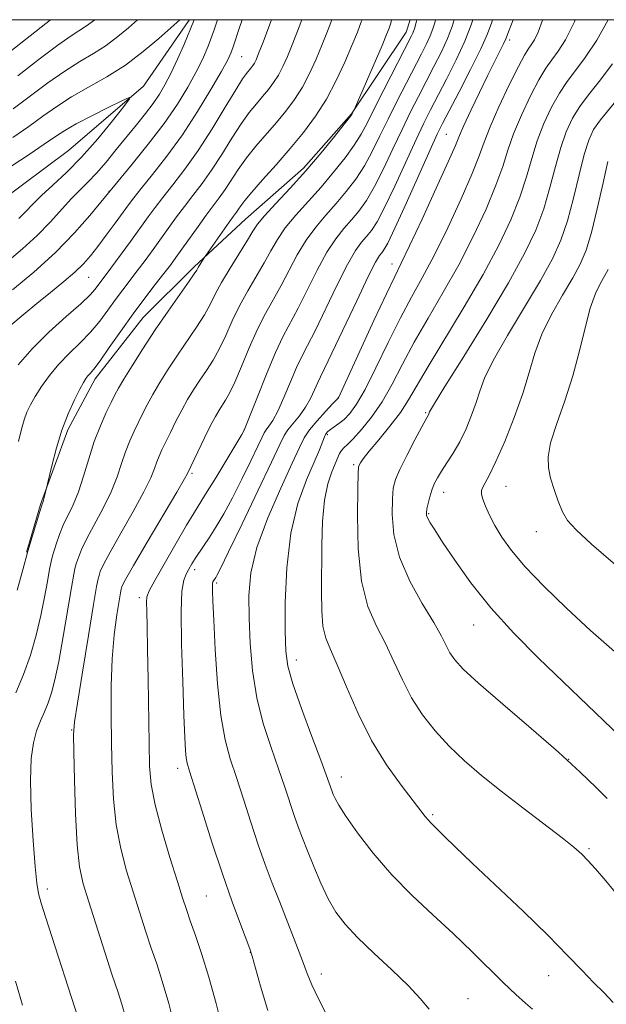
# Model space of a CAD drawing. Extents: x 2139800 to 2142700, y 314800 to 317700.
# Drawn here: x 2141787 to 2141883, y 317338 to 317500 of the extents above; entities that cross this region are included whole.
import ezdxf

# ---------------------------------------------------------------- set-up
doc = ezdxf.new("R2010")
doc.units = 0
doc.header["$MEASUREMENT"] = 0
for name, color, linetype, lineweight in [('DTM HARD BREAKLINE', 7, 'Continuous', 0), ('DTM SPOT ELEVATION', 2, 'Continuous', 13), ('GRID LINE', 7, 'Continuous', 0), ('INDEX CONTOUR', 41, 'Continuous', 13), ('INTERMEDIATE CONTOUR', 44, 'Continuous', 0)]:
    doc.layers.add(name, color=color, linetype=linetype, lineweight=lineweight)

msp = doc.modelspace()

# ---------------------------------------------------------------- linework, layer by layer
at = {"layer": 'DTM HARD BREAKLINE', "extrusion": (0.00159, 0.005531, 0.999983), "elevation": 6088.428, "flags": 128}
msp.add_lwpolyline([(2141783.968, 317385.09), (2141783.488, 317383.42)], dxfattribs=at)
at = {"layer": 'DTM HARD BREAKLINE'}
for points in [[(2141814.5, 317500, 917.573), (2141814.27, 317499.7, 917.5), (2141806.95, 317489.06, 916.27), (2141794.57, 317478.43, 914.42), (2141783.33, 317470.04, 913.97), (2141771.52, 317458.29, 913.12), (2141760.26, 317445.97, 913.07), (2141752.94, 317435.33, 912.9), (2141739.47, 317414.09, 910.54)], [(2141850.872, 317500, 933.315), (2141850.17, 317497.93, 933.21), (2141841.16, 317484.48, 931.92), (2141833.28, 317475.52, 931.59), (2141823.72, 317467.13, 931.02), (2141815.29, 317459.3, 929.73), (2141806.85, 317450.9, 929), (2141798.97, 317440.82, 928.5), (2141794.46, 317432.42, 928.39), (2141789.94, 317420.09, 927.88), (2141788.15, 317413.91, 927.93)]]:
    msp.add_polyline3d(points, dxfattribs=at)
at = {"layer": 'DTM SPOT ELEVATION'}
for p in [(2141867.26, 317496.65, 944.43), (2141823.07, 317493.92, 922.93), (2141856.83, 317481.11, 943.02), (2141801.25, 317471.71, 919.95), (2141847.88, 317459.74, 943.37), (2141797.9, 317457.56, 922.92), (2141839.03, 317437.77, 943.96), (2141853.4, 317435.26, 951.83), (2141823.49, 317432.41, 937.96), (2141837.21, 317431.63, 946.27), (2141841.52, 317426.67, 949.73), (2141814.94, 317425.23, 936.26), (2141866.64, 317423.11, 956.89), (2141856.37, 317422.1, 954.67), (2141853.89, 317418.58, 954.15), (2141871.63, 317415.63, 957.25), (2141815.36, 317409.39, 940.46), (2141818.99, 317407.18, 942.28), (2141806.22, 317404.76, 937.58), (2141861.32, 317400.27, 953.24), (2141832.09, 317394.49, 946.61), (2141795.1, 317382.94, 933.91), (2141876.93, 317378.12, 952), (2141812.55, 317376.64, 939.5), (2141839.5, 317375.21, 946.62), (2141854.56, 317369, 948.22), (2141880.29, 317363.4, 950.21), (2141791.07, 317356.78, 932.43), (2141817.29, 317355.59, 939.03), (2141824.53, 317346.33, 939.97), (2141836.23, 317342.77, 942.54), (2141873.67, 317342.49, 947.27), (2141860.4, 317338.7, 944.81)]:
    msp.add_point(p, dxfattribs=at)
at = {"layer": 'GRID LINE', "flags": 128}
msp.add_lwpolyline([(2140000, 315000), (2142500, 315000), (2142500, 317500), (2140000, 317500), (2140000, 315000)], dxfattribs=at)
at = {"layer": 'INDEX CONTOUR', "flags": 128}
for points, elevation in [([(2141819.112, 317500), (2141818.568, 317498.32), (2141817.598, 317495.647), (2141816.648, 317493.433), (2141815.571, 317491.28), (2141814.231, 317488.855), (2141812.522, 317486.076), (2141810.349, 317482.921), (2141807.722, 317479.47), (2141805.086, 317476.191), (2141798.093, 317467.715), (2141795.562, 317464.853), (2141792.411, 317461.634), (2141788.842, 317458.406), (2141785.349, 317455.473)], 920), ([(2141785.449, 317485.297), (2141791.187, 317489.591), (2141793.947, 317491.54), (2141796.43, 317493.099), (2141798.675, 317494.423), (2141800.762, 317495.747), (2141802.728, 317497.225), (2141804.44, 317498.67), (2141805.922, 317500)], 920), ([(2141842.924, 317500), (2141842.797, 317499.632), (2141842.151, 317497.935), (2141841.263, 317495.753), (2141840.097, 317493.026), (2141838.678, 317489.983), (2141837.05, 317486.927), (2141835.248, 317484.086), (2141833.267, 317481.408), (2141831.093, 317478.766), (2141828.765, 317476.103), (2141826.546, 317473.622), (2141824.753, 317471.596), (2141823.61, 317470.215), (2141822.969, 317469.345), (2141822.588, 317468.774), (2141822.242, 317468.285), (2141821.773, 317467.649), (2141821.036, 317466.633), (2141816.835, 317460.598), (2141815.929, 317459.154), (2141815.695, 317458.754), (2141815.297, 317458.136), (2141814.447, 317456.9), (2141810.999, 317451.985), (2141808.874, 317448.875), (2141806.838, 317445.779), (2141805.063, 317442.983), (2141803.699, 317440.765), (2141802.824, 317439.273), (2141802.226, 317438.158), (2141801.623, 317436.944), (2141800.799, 317435.248), (2141799.82, 317433.07), (2141798.82, 317430.499), (2141797.903, 317427.66), (2141797.047, 317424.802), (2141796.201, 317422.208), (2141795.332, 317420.082), (2141793.714, 317416.716), (2141793.078, 317415.157), (2141792.577, 317413.716), (2141792.206, 317412.528), (2141791.943, 317411.64), (2141791.722, 317410.742), (2141791.466, 317409.441), (2141791.109, 317407.437), (2141790.628, 317404.83), (2141790.008, 317401.819), (2141789.239, 317398.592), (2141788.304, 317395.307), (2141787.189, 317392.115), (2141785.903, 317389.094)], 930), ([(2141861.152, 317500), (2141860.883, 317499.152), (2141859.845, 317496.464), (2141858.426, 317493.369), (2141856.84, 317490.211), (2141854.188, 317485.128), (2141853.106, 317482.957), (2141851.825, 317480.236), (2141848.317, 317472.561), (2141846.646, 317469.061), (2141845.388, 317466.704), (2141844.453, 317465.266), (2141843.667, 317464.299), (2141842.859, 317463.358), (2141841.868, 317461.972), (2141840.533, 317459.673), (2141838.781, 317456.213), (2141835.182, 317448.756), (2141833.942, 317446.31), (2141833.01, 317444.511), (2141832.135, 317442.672), (2141831.132, 317440.309), (2141830.065, 317437.74), (2141829.063, 317435.485), (2141828.231, 317433.94), (2141827.59, 317432.996), (2141827.137, 317432.42), (2141826.829, 317431.949), (2141826.459, 317431.19), (2141825.781, 317429.729), (2141824.625, 317427.304), (2141823.15, 317424.292), (2141821.589, 317421.236), (2141820.139, 317418.577), (2141818.855, 317416.381), (2141817.751, 317414.614), (2141816.834, 317413.232), (2141815.435, 317411.194), (2141814.881, 317410.32), (2141814.391, 317409.469), (2141813.952, 317408.621), (2141813.559, 317407.63), (2141813.265, 317405.838), (2141813.132, 317402.468), (2141813.195, 317397.121), (2141813.382, 317390.929), (2141813.592, 317385.405), (2141813.748, 317381.708), (2141813.863, 317379.571), (2141813.975, 317378.376), (2141814.144, 317377.48), (2141814.527, 317376.165), (2141816.586, 317369.59), (2141818.204, 317364.475), (2141819.926, 317359.232), (2141821.531, 317354.625), (2141822.883, 317350.948), (2141824.428, 317346.88), (2141824.811, 317345.7), (2141826.198, 317340.72), (2141827.386, 317336.733)], 940), ([(2141883.463, 317500), (2141881.579, 317496.606), (2141879.688, 317493.758), (2141878.091, 317491.614), (2141876.712, 317489.807), (2141875.418, 317487.909), (2141874.117, 317485.589), (2141872.868, 317482.918), (2141871.769, 317480.063), (2141870.864, 317477.144), (2141869.984, 317474.085), (2141868.908, 317470.758), (2141867.434, 317467.044), (2141865.458, 317462.836), (2141862.891, 317458.035), (2141859.763, 317452.679), (2141853.797, 317442.857), (2141850.593, 317437.334), (2141849.249, 317435.284), (2141847.52, 317433.03), (2141845.665, 317430.775), (2141844.097, 317428.894), (2141843.124, 317427.661), (2141842.642, 317426.969), (2141842.442, 317426.605), (2141842.344, 317426.266), (2141842.282, 317425.246), (2141842.221, 317422.741), (2141842.165, 317418.286), (2141842.29, 317412.787), (2141842.813, 317407.484), (2141843.87, 317403.327), (2141845.279, 317400.073), (2141846.779, 317397.185), (2141848.178, 317394.231), (2141849.563, 317391.217), (2141851.093, 317388.259), (2141852.891, 317385.448), (2141854.958, 317382.792), (2141857.26, 317380.275), (2141859.786, 317377.863), (2141862.607, 317375.442), (2141865.818, 317372.876), (2141869.406, 317370.114), (2141875.868, 317365.194), (2141877.828, 317363.636), (2141879.1, 317362.513), (2141880.134, 317361.456), (2141881.354, 317360.101), (2141883.085, 317358.08), (2141885.624, 317355.028)], 950), ([(2141785.863, 317341.586), (2141786.983, 317337.636)], 930)]:
    msp.add_lwpolyline(points, dxfattribs=dict(at, elevation=elevation))
at = {"layer": 'INTERMEDIATE CONTOUR', "flags": 128}
for points, elevation in [([(2141784.138, 317494.109), (2141791.606, 317500)], 924), ([(2141815.277, 317500), (2141813.548, 317495.78), (2141812.517, 317493.48), (2141811.424, 317491.158), (2141810.467, 317489.281), (2141809.548, 317487.711), (2141808.513, 317486.196), (2141807.244, 317484.532), (2141805.768, 317482.692), (2141802.454, 317478.592), (2141800.776, 317476.54), (2141799.209, 317474.731), (2141797.813, 317473.278), (2141796.481, 317471.972), (2141795.069, 317470.527), (2141791.578, 317466.654), (2141789.422, 317464.45), (2141786.998, 317462.247), (2141784.502, 317460.096)], 918), ([(2141823.156, 317500), (2141822.721, 317498.707), (2141821.703, 317495.525), (2141821.316, 317494.468), (2141820.746, 317493.276), (2141819.717, 317491.403), (2141818.037, 317488.482), (2141815.841, 317484.855), (2141813.348, 317481.044), (2141810.788, 317477.513), (2141808.429, 317474.498), (2141806.55, 317472.183), (2141805.319, 317470.635), (2141804.442, 317469.475), (2141802.259, 317466.478), (2141800.799, 317464.499), (2141799.391, 317462.621), (2141798.199, 317461.095), (2141797.036, 317459.776), (2141795.633, 317458.419), (2141793.795, 317456.839), (2141791.634, 317455.073), (2141789.343, 317453.219), (2141787.107, 317451.377), (2141785.095, 317449.656)], 922), ([(2141785.423, 317480.583), (2141788.022, 317482.38), (2141790.371, 317484.082), (2141792.646, 317485.706), (2141795.089, 317487.289), (2141797.871, 317488.88), (2141800.886, 317490.587), (2141803.959, 317492.529), (2141806.901, 317494.739), (2141809.462, 317496.903), (2141812.932, 317500)], 918), ([(2141837.961, 317500), (2141837.348, 317498.381), (2141836.38, 317495.934), (2141835.358, 317493.486), (2141834.272, 317491.124), (2141833.095, 317488.905), (2141831.803, 317486.868), (2141830.383, 317484.947), (2141828.823, 317483.053), (2141825.443, 317479.158), (2141823.874, 317477.215), (2141822.534, 317475.333), (2141820.369, 317471.998), (2141819.398, 317470.629), (2141817.242, 317467.772), (2141815.91, 317465.931), (2141812.28, 317460.8), (2141811.359, 317459.556), (2141810.279, 317458.154), (2141808.859, 317456.344), (2141807.139, 317454.118), (2141805.21, 317451.527), (2141803.193, 317448.685), (2141801.299, 317445.957), (2141799.765, 317443.77), (2141798.753, 317442.423), (2141798.151, 317441.712), (2141797.773, 317441.307), (2141797.446, 317440.893), (2141797.041, 317440.234), (2141796.439, 317439.108), (2141795.568, 317437.356), (2141794.538, 317435.058), (2141793.505, 317432.355), (2141792.601, 317429.442), (2141791.883, 317426.712), (2141790.737, 317421.925), (2141790.389, 317420.59), (2141790.263, 317420.167), (2141789.857, 317418.935), (2141787.861, 317412.427), (2141787.058, 317409.372), (2141786.138, 317405.975)], 928), ([(2141786.215, 317490.766), (2141789.728, 317493.475), (2141792.803, 317495.792), (2141794.989, 317497.319), (2141797.565, 317498.964), (2141798.556, 317499.708), (2141798.901, 317500)], 922), ([(2141828.018, 317500), (2141827.744, 317499.272), (2141826.614, 317496.296), (2141825.881, 317494.406), (2141825.461, 317493.402), (2141825.186, 317492.862), (2141824.913, 317492.432), (2141824.613, 317492.027), (2141823.887, 317491.146), (2141823.238, 317490.229), (2141822.116, 317488.453), (2141820.382, 317485.57), (2141818.229, 317482.026), (2141815.93, 317478.447), (2141813.73, 317475.342), (2141811.758, 317472.779), (2141810.114, 317470.713), (2141808.835, 317469.048), (2141807.693, 317467.49), (2141804.764, 317463.444), (2141801.531, 317459.049), (2141798.962, 317455.62), (2141798.119, 317454.67), (2141796.597, 317453.201), (2141794.213, 317451.072), (2141791.358, 317448.492), (2141788.569, 317445.753), (2141786.281, 317443.127)], 924), ([(2141832.989, 317500), (2141832.546, 317498.827), (2141831.497, 317496.115), (2141830.62, 317493.946), (2141829.867, 317492.262), (2141829.139, 317490.883), (2141828.358, 317489.65), (2141827.498, 317488.487), (2141826.554, 317487.34), (2141825.513, 317486.132), (2141824.341, 317484.694), (2141822.996, 317482.834), (2141821.458, 317480.451), (2141819.809, 317477.799), (2141818.15, 317475.222), (2141816.565, 317472.986), (2141815.073, 317471.036), (2141813.678, 317469.242), (2141812.372, 317467.49), (2141808.521, 317462.122), (2141807.193, 317460.314), (2141805.905, 317458.601), (2141803.519, 317455.498), (2141802.332, 317453.902), (2141801.078, 317452.153), (2141799.71, 317450.314), (2141798.181, 317448.486), (2141796.476, 317446.738), (2141794.7, 317445.02), (2141792.987, 317443.253), (2141791.454, 317441.395), (2141790.148, 317439.565), (2141789.097, 317437.921), (2141788.315, 317436.561), (2141787.728, 317435.343), (2141787.256, 317434.067), (2141786.814, 317432.524), (2141786.359, 317430.48)], 926), ([(2141847.791, 317500), (2141847.645, 317499.44), (2141847.392, 317498.628), (2141846.972, 317497.535), (2141846.213, 317495.724), (2141841.644, 317485.171), (2141841.336, 317484.574), (2141841.224, 317484.385), (2141840.868, 317483.907), (2141839.981, 317482.776), (2141838.366, 317480.747), (2141836.18, 317478.071), (2141833.666, 317475.122), (2141831.081, 317472.249), (2141828.715, 317469.694), (2141826.869, 317467.675), (2141825.719, 317466.287), (2141824.929, 317465.128), (2141824.039, 317463.672), (2141821.191, 317459.083), (2141819.79, 317456.709), (2141818.757, 317454.768), (2141817.909, 317453.084), (2141816.951, 317451.351), (2141815.668, 317449.335), (2141812.547, 317444.738), (2141811.014, 317442.402), (2141809.63, 317440.195), (2141808.46, 317438.222), (2141807.54, 317436.55), (2141806.788, 317435.077), (2141805.382, 317432.185), (2141804.659, 317430.582), (2141803.97, 317428.816), (2141803.324, 317426.847), (2141802.591, 317424.649), (2141801.606, 317422.195), (2141800.281, 317419.514), (2141797.57, 317414.497), (2141796.711, 317412.691), (2141796.198, 317411.389), (2141795.904, 317410.479), (2141795.699, 317409.76), (2141795.462, 317408.645), (2141795.071, 317406.454), (2141793.697, 317398.386), (2141792.959, 317394.264), (2141792.339, 317391.209), (2141791.793, 317389.059), (2141791.235, 317387.422), (2141790.608, 317385.946), (2141789.948, 317384.456), (2141789.321, 317382.819), (2141788.79, 317380.864), (2141788.426, 317378.255), (2141788.299, 317374.62), (2141788.445, 317369.829), (2141788.757, 317364.74), (2141789.095, 317360.453), (2141789.364, 317357.737), (2141789.652, 317356.026), (2141790.096, 317354.418), (2141790.798, 317352.192), (2141796.677, 317333.953)], 932), ([(2141851.93, 317500), (2141851.87, 317499.759), (2141851.537, 317498.481), (2141851.424, 317498.101), (2141851.297, 317497.764), (2141851.092, 317497.325), (2141846.505, 317488.458), (2141844.912, 317485.326), (2141843.739, 317482.975), (2141842.766, 317481.139), (2141841.647, 317479.347), (2141840.122, 317477.236), (2141838.248, 317474.87), (2141836.166, 317472.417), (2141832.003, 317467.764), (2141830.285, 317465.675), (2141828.984, 317463.769), (2141827.916, 317461.915), (2141826.824, 317459.943), (2141824.106, 317455.335), (2141822.741, 317452.846), (2141821.551, 317450.361), (2141820.486, 317447.979), (2141819.455, 317445.803), (2141818.385, 317443.895), (2141817.293, 317442.193), (2141816.219, 317440.601), (2141815.19, 317439.028), (2141814.198, 317437.407), (2141813.221, 317435.679), (2141812.256, 317433.825), (2141811.352, 317431.996), (2141809.965, 317429.121), (2141809.498, 317428.095), (2141809.12, 317427.132), (2141808.746, 317426.035), (2141808.135, 317424.495), (2141807.01, 317422.181), (2141805.229, 317418.946), (2141803.19, 317415.383), (2141801.427, 317412.278), (2141800.343, 317410.225), (2141799.818, 317409.058), (2141799.601, 317408.429), (2141799.456, 317407.886), (2141799.21, 317406.596), (2141798.702, 317403.63), (2141797.85, 317398.504), (2141796.865, 317392.508), (2141796.034, 317387.379), (2141795.574, 317384.29), (2141795.425, 317382.158), (2141795.456, 317379.337), (2141795.562, 317374.689), (2141795.74, 317369.114), (2141796.008, 317364.016), (2141796.401, 317360.393), (2141797.005, 317357.608), (2141797.912, 317354.613), (2141800.543, 317346.373), (2141801.779, 317342.56), (2141802.675, 317339.854), (2141803.339, 317337.797), (2141803.955, 317335.666)], 934), ([(2141855.033, 317500), (2141854.89, 317499.466), (2141854.584, 317498.482), (2141854.15, 317497.345), (2141853.537, 317496.011), (2141852.702, 317494.355), (2141850.223, 317489.59), (2141848.705, 317486.625), (2141847.216, 317483.629), (2141845.877, 317480.84), (2141844.616, 317478.28), (2141843.314, 317475.919), (2141841.877, 317473.726), (2141840.316, 317471.668), (2141838.667, 317469.711), (2141836.97, 317467.803), (2141835.291, 317465.833), (2141833.701, 317463.674), (2141832.25, 317461.25), (2141830.904, 317458.7), (2141829.61, 317456.214), (2141827.02, 317451.587), (2141825.692, 317448.983), (2141824.344, 317445.954), (2141823.064, 317442.876), (2141821.958, 317440.254), (2141821.101, 317438.455), (2141820.44, 317437.297), (2141819.366, 317435.652), (2141818.765, 317434.619), (2141817.982, 317433.136), (2141816.972, 317431.101), (2141814.168, 317425.222), (2141813.679, 317424.342), (2141812.415, 317422.168), (2141807.544, 317413.918), (2141805.283, 317410.059), (2141803.975, 317407.759), (2141803.438, 317406.731), (2141803.299, 317406.38), (2141803.235, 317406.139), (2141803.126, 317405.57), (2141802.902, 317404.261), (2141802.527, 317401.91), (2141802.101, 317398.637), (2141801.756, 317394.673), (2141801.593, 317390.24), (2141801.577, 317385.536), (2141801.641, 317380.753), (2141801.745, 317376.061), (2141801.97, 317371.56), (2141802.424, 317367.326), (2141803.177, 317363.411), (2141804.146, 317359.764), (2141805.208, 317356.309), (2141806.259, 317352.995), (2141807.264, 317349.875), (2141808.209, 317347.03), (2141809.099, 317344.424), (2141810.019, 317341.578), (2141811.079, 317337.904), (2141812.332, 317333.077)], 936), ([(2141858.102, 317500), (2141857.745, 317498.864), (2141857.003, 317496.926), (2141855.983, 317494.696), (2141854.771, 317492.284), (2141852.205, 317487.359), (2141850.906, 317484.791), (2141849.521, 317481.933), (2141848.015, 317478.705), (2141846.466, 317475.421), (2141844.98, 317472.49), (2141843.633, 317470.216), (2141842.385, 317468.466), (2141841.168, 317467.005), (2141839.914, 317465.581), (2141838.58, 317463.903), (2141837.117, 317461.673), (2141835.515, 317458.731), (2141832.396, 317452.485), (2141829.938, 317447.848), (2141828.653, 317445.148), (2141827.161, 317441.609), (2141825.678, 317437.872), (2141823.535, 317432.357), (2141823.467, 317432.236), (2141823.125, 317431.656), (2141818.825, 317424.528), (2141817.167, 317421.816), (2141815.162, 317418.595), (2141814.02, 317416.686), (2141812.315, 317413.749), (2141808.781, 317407.564), (2141807.856, 317405.877), (2141807.492, 317404.916), (2141807.434, 317403.992), (2141807.464, 317402.476), (2141807.527, 317400.008), (2141807.608, 317396.29), (2141807.691, 317391.25), (2141807.845, 317380.726), (2141807.934, 317377.006), (2141808.202, 317373.953), (2141808.839, 317370.635), (2141809.953, 317366.428), (2141811.289, 317361.92), (2141812.505, 317358.005), (2141813.355, 317355.307), (2141813.986, 317353.377), (2141814.64, 317351.497), (2141815.504, 317349.067), (2141816.554, 317345.973), (2141817.708, 317342.214), (2141818.884, 317337.892), (2141819.992, 317333.504)], 938), ([(2141864.418, 317500), (2141864.282, 317499.6), (2141863.572, 317497.678), (2141862.48, 317495.197), (2141860.807, 317491.803), (2141858.901, 317488.108), (2141856.171, 317482.897), (2141855.307, 317481.124), (2141854.129, 317478.54), (2141850.167, 317469.702), (2141848.313, 317465.633), (2141847.144, 317463.195), (2141846.521, 317462.064), (2141846.167, 317461.593), (2141845.804, 317461.135), (2141845.156, 317460.043), (2141843.949, 317457.672), (2141842.046, 317453.694), (2141837.967, 317445.027), (2141836.761, 317442.536), (2141836.081, 317441.174), (2141835.618, 317440.196), (2141835.103, 317439.008), (2141834.452, 317437.607), (2141833.622, 317436.14), (2141832.611, 317434.74), (2141830.713, 317432.43), (2141830.102, 317431.495), (2141829.37, 317429.996), (2141828.026, 317427.101), (2141825.785, 317422.371), (2141823.176, 317416.928), (2141820.935, 317412.287), (2141819.612, 317409.58), (2141819.028, 317408.428), (2141818.82, 317408.069), (2141818.46, 317407.523), (2141818.374, 317407.344), (2141818.313, 317407.076), (2141818.282, 317406.628), (2141818.288, 317405.825), (2141818.354, 317404.165), (2141818.503, 317401.061), (2141818.757, 317396.229), (2141819.142, 317390.578), (2141819.673, 317385.318), (2141820.368, 317381.331), (2141821.226, 317378.185), (2141822.242, 317375.123), (2141823.398, 317371.576), (2141824.625, 317367.754), (2141825.839, 317364.059), (2141826.988, 317360.773), (2141828.132, 317357.709), (2141829.359, 317354.562), (2141832.035, 317347.793), (2141833.135, 317344.936), (2141833.908, 317342.833), (2141834.646, 317340.97), (2141835.737, 317338.643), (2141837.421, 317335.408)], 942), ([(2141867.805, 317500), (2141867.039, 317497.975), (2141866.587, 317496.821), (2141866.211, 317496.01), (2141864.774, 317493.177), (2141863.633, 317490.885), (2141862.243, 317488.019), (2141860.837, 317485.056), (2141859.699, 317482.586), (2141858.977, 317480.921), (2141858.29, 317479.278), (2141857.122, 317476.6), (2141855.152, 317472.235), (2141852.818, 317467.152), (2141850.753, 317462.727), (2141849.382, 317459.881), (2141848.313, 317457.708), (2141846.945, 317454.85), (2141844.886, 317450.413), (2141839.048, 317437.699), (2141838.084, 317436.698), (2141836.912, 317435.459), (2141835.512, 317433.917), (2141834.266, 317432.417), (2141833.412, 317431.125), (2141832.625, 317429.518), (2141831.437, 317426.897), (2141829.558, 317422.826), (2141827.416, 317417.92), (2141825.617, 317413.054), (2141824.619, 317408.878), (2141824.281, 317405.14), (2141824.314, 317401.362), (2141824.494, 317397.187), (2141824.875, 317392.741), (2141825.574, 317388.271), (2141826.652, 317384), (2141827.933, 317380.058), (2141829.18, 317376.553), (2141830.211, 317373.562), (2141831.753, 317368.886), (2141832.412, 317367.005), (2141833.11, 317365.144), (2141833.94, 317363.024), (2141834.967, 317360.47), (2141836.134, 317357.726), (2141837.357, 317355.143), (2141838.613, 317352.955), (2141840.12, 317350.941), (2141842.158, 317348.763), (2141844.866, 317346.197), (2141847.835, 317343.458), (2141850.513, 317340.873), (2141852.496, 317338.702), (2141853.95, 317336.936)], 944), ([(2141872.661, 317500), (2141872.64, 317499.924), (2141871.935, 317497.96), (2141871.304, 317496.674), (2141870.763, 317495.835), (2141870.28, 317495.161), (2141869.659, 317494.163), (2141868.663, 317492.301), (2141867.167, 317489.266), (2141865.475, 317485.666), (2141864.005, 317482.34), (2141863.022, 317479.838), (2141862.198, 317477.569), (2141861.051, 317474.653), (2141859.246, 317470.504), (2141857.031, 317465.713), (2141854.799, 317461.163), (2141852.843, 317457.48), (2141851.055, 317454.263), (2141849.229, 317450.853), (2141847.232, 317446.82), (2141845.219, 317442.655), (2141843.421, 317439.075), (2141842.006, 317436.619), (2141840.901, 317435.097), (2141839.97, 317434.142), (2141839.11, 317433.439), (2141838.344, 317432.898), (2141837.728, 317432.482), (2141837.292, 317432.141), (2141836.98, 317431.769), (2141836.714, 317431.243), (2141835.897, 317429.114), (2141835.038, 317427.087), (2141833.758, 317424.159), (2141832.342, 317420.272), (2141831.168, 317415.402), (2141830.518, 317409.693), (2141830.285, 317403.955), (2141830.272, 317399.164), (2141830.35, 317395.938), (2141830.684, 317393.465), (2141831.509, 317390.574), (2141832.946, 317386.476), (2141834.641, 317381.906), (2141836.119, 317377.984), (2141837.024, 317375.548), (2141837.988, 317372.828), (2141838.184, 317372.326), (2141838.474, 317371.658), (2141839.077, 317370.559), (2141840.252, 317368.731), (2141842.187, 317365.99), (2141844.772, 317362.636), (2141847.825, 317359.091), (2141851.163, 317355.696), (2141854.599, 317352.481), (2141857.944, 317349.396), (2141861.036, 317346.425), (2141866.236, 317341.288), (2141868.269, 317339.377), (2141869.869, 317337.945), (2141870.992, 317336.971)], 946), ([(2141878.021, 317500), (2141877.887, 317499.629), (2141876.456, 317496.705), (2141875.226, 317494.797), (2141874.185, 317493.387), (2141873.185, 317491.985), (2141872.041, 317490.105), (2141870.642, 317487.428), (2141869.172, 317484.292), (2141867.887, 317481.201), (2141866.943, 317478.491), (2141866.091, 317475.827), (2141864.979, 317472.706), (2141863.34, 317468.774), (2141861.245, 317464.275), (2141858.846, 317459.6), (2141856.303, 317455.08), (2141853.797, 317450.818), (2141851.513, 317446.855), (2141849.577, 317443.228), (2141847.871, 317439.954), (2141846.217, 317437.045), (2141844.499, 317434.522), (2141842.853, 317432.457), (2141841.478, 317430.937), (2141840.518, 317429.989), (2141839.906, 317429.43), (2141839.517, 317429.019), (2141839.232, 317428.543), (2141837.922, 317425.49), (2141837.264, 317423.518), (2141836.719, 317420.819), (2141836.416, 317417.334), (2141836.297, 317413.386), (2141836.235, 317405.738), (2141836.282, 317402.58), (2141836.491, 317400.042), (2141836.948, 317398.108), (2141837.713, 317396.225), (2141838.838, 317393.695), (2141840.362, 317390.047), (2141842.257, 317385.68), (2141844.484, 317381.215), (2141846.947, 317377.193), (2141849.342, 317373.84), (2141853.339, 317368.707), (2141853.804, 317368.139), (2141854.217, 317367.697), (2141855.43, 317366.504), (2141856.508, 317365.422), (2141858.262, 317363.693), (2141861.032, 317361.028), (2141869.435, 317353.084), (2141873.585, 317349.066), (2141876.78, 317345.819), (2141879.157, 317343.303), (2141881.054, 317341.327), (2141882.745, 317339.678), (2141884.266, 317338.061)], 948), ([(2141884.15, 317492.721), (2141881.995, 317489.84), (2141880.238, 317487.628), (2141878.796, 317485.712), (2141877.593, 317483.751), (2141876.565, 317481.544), (2141875.65, 317478.925), (2141874.784, 317475.797), (2141873.877, 317472.342), (2141872.836, 317468.811), (2141871.533, 317465.32), (2141869.703, 317461.447), (2141867.044, 317456.637), (2141863.459, 317450.651), (2141859.663, 317444.513), (2141856.565, 317439.564), (2141854.839, 317436.778), (2141854.183, 317435.67), (2141854.052, 317435.388), (2141853.921, 317435.052), (2141853.84, 317434.884), (2141853.421, 317434.13), (2141852.75, 317432.885), (2141851.617, 317430.75), (2141850.293, 317428.2), (2141849.138, 317425.878), (2141848.424, 317424.219), (2141848.073, 317422.816), (2141847.918, 317421.056), (2141847.872, 317418.471), (2141848.157, 317415.173), (2141849.07, 317411.425), (2141850.772, 317407.507), (2141852.843, 317403.792), (2141854.72, 317400.674), (2141855.984, 317398.428), (2141856.782, 317396.864), (2141857.406, 317395.673), (2141858.182, 317394.524), (2141859.585, 317392.997), (2141862.127, 317390.647), (2141866.083, 317387.218), (2141870.77, 317383.201), (2141875.267, 317379.278), (2141878.837, 317376.008), (2141881.46, 317373.48), (2141883.295, 317371.667)], 952), ([(2141885.902, 317488.067), (2141882.173, 317483.516), (2141881.068, 317481.912), (2141880.261, 317480.169), (2141879.532, 317477.785), (2141878.704, 317474.45), (2141877.77, 317470.6), (2141876.765, 317466.864), (2141875.674, 317463.661), (2141874.284, 317460.591), (2141872.332, 317457.038), (2141869.705, 317452.633), (2141866.894, 317447.966), (2141864.54, 317443.858), (2141863.101, 317440.911), (2141862.311, 317438.781), (2141861.723, 317436.895), (2141860.976, 317434.811), (2141860.05, 317432.6), (2141859.012, 317430.465), (2141857.935, 317428.572), (2141856.908, 317426.952), (2141856.02, 317425.598), (2141855.338, 317424.484), (2141854.828, 317423.494), (2141854.427, 317422.49), (2141854.087, 317421.382), (2141853.811, 317420.288), (2141853.616, 317419.373), (2141853.519, 317418.746), (2141853.549, 317418.283), (2141853.735, 317417.803), (2141854.132, 317417.106), (2141854.893, 317415.911), (2141856.198, 317413.921), (2141858.187, 317410.946), (2141860.846, 317407.225), (2141864.124, 317403.107), (2141867.926, 317398.902), (2141871.995, 317394.78), (2141876.031, 317390.87), (2141888.055, 317379.366)], 954), ([(2141785.225, 317475.898), (2141788.08, 317477.772), (2141790.596, 317479.462), (2141792.435, 317480.733), (2141793.994, 317481.768), (2141795.858, 317482.855), (2141798.395, 317484.185), (2141801.13, 317485.551), (2141803.374, 317486.648), (2141804.566, 317487.186), (2141804.65, 317486.934), (2141803.699, 317485.675), (2141801.837, 317483.331), (2141799.393, 317480.36), (2141796.745, 317477.359), (2141794.229, 317474.809), (2141791.99, 317472.73), (2141790.128, 317471.024), (2141788.689, 317469.599), (2141787.517, 317468.362), (2141786.399, 317467.224)], 916), ([(2141883.414, 317476.648), (2141882.625, 317473.103), (2141881.663, 317468.858), (2141880.693, 317464.917), (2141879.814, 317462.005), (2141878.866, 317459.734), (2141877.619, 317457.439), (2141875.95, 317454.616), (2141874.126, 317451.415), (2141872.514, 317448.155), (2141871.362, 317445.043), (2141870.439, 317441.891), (2141869.395, 317438.402), (2141867.987, 317434.439), (2141866.413, 317430.483), (2141864.978, 317427.174), (2141863.924, 317424.98), (2141862.817, 317422.951), (2141862.614, 317422.399), (2141862.616, 317421.818), (2141862.832, 317421.012), (2141863.269, 317419.84), (2141863.927, 317418.345), (2141864.804, 317416.626), (2141865.938, 317414.734), (2141867.524, 317412.538), (2141869.796, 317409.868), (2141872.894, 317406.625), (2141876.587, 317403.023), (2141880.548, 317399.353), (2141884.488, 317395.873)], 956), ([(2141883.433, 317458.818), (2141882.907, 317457.839), (2141882.195, 317456.598), (2141881.358, 317454.866), (2141880.489, 317452.449), (2141879.645, 317449.228), (2141878.738, 317445.416), (2141877.643, 317441.314), (2141876.308, 317437.218), (2141874.98, 317433.437), (2141873.98, 317430.284), (2141873.549, 317427.948), (2141873.604, 317426.139), (2141873.986, 317424.445), (2141874.551, 317422.565), (2141875.224, 317420.637), (2141875.949, 317418.909), (2141876.772, 317417.486), (2141878.162, 317415.914), (2141880.689, 317413.594), (2141884.666, 317410.171)], 958)]:
    msp.add_lwpolyline(points, dxfattribs=dict(at, elevation=elevation))

doc.saveas('drawing.dxf')
